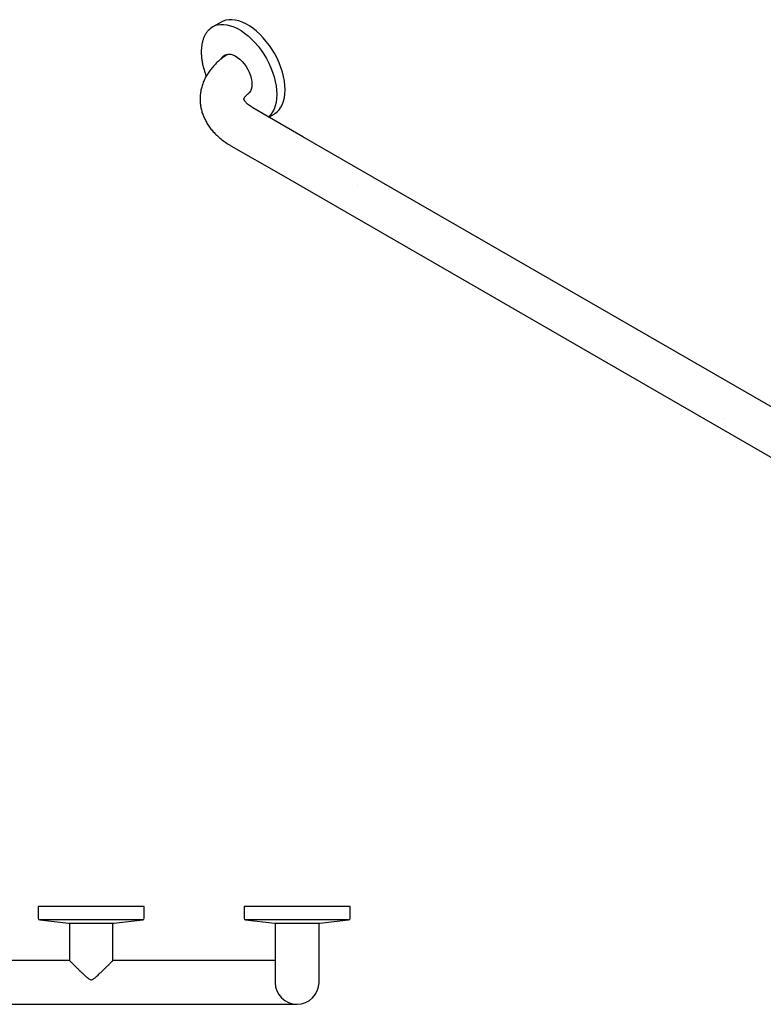
# Model space of a CAD drawing. Units: inches. Extents: x 0 to 90, y 0 to 120.
# Drawn here: x 47 to 68, y 63 to 92 of the extents above; entities that cross this region are included whole.
import ezdxf

# ---------------------------------------------------------------- set-up
doc = ezdxf.new("R2010")
doc.units = ezdxf.units.IN
doc.header["$MEASUREMENT"] = 0
doc.linetypes.add('SLD-Solid', pattern=[0])
doc.layers.add('NOTES', color=1, linetype='SLD-Solid')
doc.layers.add('OBJECT', color=7, linetype='SLD-Solid', lineweight=25)

msp = doc.modelspace()

# ---------------------------------------------------------------- hatches: boundary and pattern name
at = {"layer": 'NOTES'}
h = msp.add_hatch(dxfattribs=at)
h.set_pattern_fill('AR-SAND', color=256, scale=5.3333, style=0)
h.paths.add_polyline_path([(74.2781073, 75.9322786), (74.9105559, 77.0278305), (55.111566, 88.457544), (54.4791174, 87.3619922)], flags=0)

# ---------------------------------------------------------------- linework, layer by layer
at = {"layer": 'OBJECT', "linetype": 'SLD-Solid', "lineweight": 25}
for p, q in [((52.7491264, 91.7607896), (52.5094264, 91.6224137)), ((53.5153719, 89.6805824), (53.5070989, 89.6766239)), ((55.111566, 88.457544), (53.6641184, 89.2931377)), ((54.1295903, 89.0244265), (54.2790021, 89.1106801)), ((74.9105559, 77.0278305), (55.111566, 88.457544)), ((53.0316698, 88.1975859), (54.4791174, 87.3619922)), ((54.4791174, 87.3619922), (74.2781073, 75.9322786)), ((47.4742734, 66.2516632), (47.4742734, 65.9126763)), ((50.5342734, 66.2516632), (47.4742734, 66.2516632)), ((50.5342734, 65.9126763), (50.5342734, 66.2516632)), ((53.4117734, 66.2516632), (53.4117734, 65.9126763)), ((56.4717734, 66.2516632), (53.4117734, 66.2516632)), ((56.4717734, 65.9126763), (56.4717734, 66.2516632)), ((47.5190392, 65.862951), (48.3492734, 65.7755579)), ((50.4895077, 65.862951), (47.5190392, 65.862951)), ((48.3492734, 65.7755579), (49.6592734, 65.7755579)), ((48.3762734, 65.7755579), (48.3762734, 64.6960828)), ((49.6322734, 64.6961632), (49.6322734, 65.7755579)), ((49.6592734, 65.7755579), (50.4895077, 65.862951)), ((53.4565392, 65.862951), (54.2867734, 65.7755579)), ((56.4270077, 65.862951), (53.4565392, 65.862951)), ((54.2867734, 65.7755579), (55.5967734, 65.7755579)), ((54.3092734, 65.7755579), (54.3092734, 64.0636632)), ((55.5742734, 64.0636632), (55.5742734, 65.7755579)), ((55.5967734, 65.7755579), (56.4270077, 65.862951)), ((46.9417734, 64.6961632), (18.9417734, 64.6961632)), ((48.3763544, 64.6961632), (46.9417734, 64.6961632)), ((53.4417734, 64.6961632), (49.6322734, 64.6961632)), ((54.3092734, 64.6961632), (53.4417734, 64.6961632)), ((18.9417734, 63.4311632), (46.9417734, 63.4311632)), ((46.9417734, 63.4311632), (53.4417734, 63.4311632)), ((53.4417734, 63.4311632), (54.9417734, 63.4311632))]:
    msp.add_line(p, q, dxfattribs=at)
at = {"layer": 'OBJECT', "linetype": 'SLD-Solid', "lineweight": 25, "flags": 128}
for points in [[(54.2790021, 89.1106801), (54.2970528, 89.1216043), (54.3644741, 89.172533), (54.424194, 89.2349015), (54.4756716, 89.3081449), (54.5184408, 89.3915999), (54.5521141, 89.4845108), (54.5763867, 89.5860361), (54.5910388, 89.6952564), (54.5959376, 89.8111826), (54.5910388, 89.9327649), (54.5763867, 90.0589021), (54.5521141, 90.1884519), (54.5184408, 90.3202412), (54.4756716, 90.4530765), (54.424194, 90.5857547), (54.3644741, 90.7170742), (54.2970528, 90.845846), (54.2225406, 90.9709037), (54.1416123, 91.0911148), (54.0550009, 91.2053907), (53.9634907, 91.3126965), (53.8679103, 91.4120604), (53.7691255, 91.5025825), (53.6680309, 91.5834431), (53.5655418, 91.6539098), (53.4625866, 91.7133446), (53.3600976, 91.7612092), (53.2590029, 91.79707), (53.1602181, 91.8206024), (53.0646378, 91.8315932), (52.9731275, 91.8299429), (52.8865161, 91.8156664), (52.8055878, 91.7888931), (52.7491264, 91.7607896)], [(52.6800172, 91.6843649), (52.7334276, 91.6915671), (52.8249378, 91.6932174), (52.9205182, 91.6822266), (53.019303, 91.6586942), (53.1203976, 91.6228333), (53.2228867, 91.5749688), (53.3258419, 91.515534), (53.4283309, 91.4450672), (53.5294256, 91.3642066), (53.6282104, 91.2736845), (53.7237907, 91.1743206), (53.815301, 91.0670149), (53.9019124, 90.952739), (53.9828407, 90.8325278), (54.0573529, 90.7074701), (54.1247742, 90.5786984), (54.1844941, 90.4473788), (54.2359717, 90.3147006), (54.2787408, 90.1818654), (54.3124142, 90.0500761), (54.3366868, 89.9205262), (54.3513388, 89.794389), (54.3562377, 89.6728068), (54.3513388, 89.5568806), (54.3366868, 89.4476603), (54.3124142, 89.3461349), (54.2787408, 89.2532241), (54.2359717, 89.169769), (54.1844941, 89.0965256), (54.175619, 89.0859619)], [(52.7554951, 90.7055772), (52.773513, 90.7363072), (52.8108215, 90.7798887), (52.8559431, 90.8119929), (52.9079161, 90.8319357), (52.9656329, 90.8392919), (53.0278633, 90.8339048), (53.093281, 90.8158893), (53.1604916, 90.7856292), (53.2280628, 90.7437695), (53.2945543, 90.6912024), (53.358549, 90.6290483), (53.4186831, 90.5586318), (53.4736747, 90.4814538), (53.5223519, 90.3991592), (53.5636772, 90.3135019), (53.5967698, 90.2263077), (53.6209244, 90.1394348), (53.6356262, 90.0547349), (53.6405619, 89.9740131)], [(53.6405619, 89.9740131), (53.6356262, 89.8989899), (53.6209244, 89.8312643), (53.5967698, 89.7722797), (53.5636772, 89.7232934), (53.5223519, 89.6853493), (53.5048803, 89.6741247)], [(54.175619, 89.0859619), (54.1247742, 89.0341572), (54.1200062, 89.0299593)]]:
    msp.add_lwpolyline(points, dxfattribs=at)
at = {"layer": 'OBJECT', "linetype": 'SLD-Solid', "lineweight": 25}
for centre, radius, start, end in [((52.7716944, 91.1681062), 0.5243355, 100.06961185, 139.8976983), ((52.9972353, 90.6115889), 0.2445342, 123.92121297, 151.6884213), ((47.5242734, 65.9126763), 0.05, 180, 263.99099404), ((50.4842734, 65.9126763), 0.05, 276.00900596, 0), ((53.4617734, 65.9126763), 0.05, 180, 263.99099404), ((56.4217734, 65.9126763), 0.05, 276.00900596, 0), ((54.9417734, 64.0636632), 0.6325, 180, 0)]:
    msp.add_arc(centre, radius, start, end, dxfattribs=at)
for points, knots in [([(52.3628876, 91.4974789), (52.3520198, 91.4849353), (52.3225244, 91.450892), (52.2831002, 91.3849709), (52.2441882, 91.3013001), (52.2140498, 91.2089079), (52.1925281, 91.1090764), (52.1803948, 91.0062662), (52.1771353, 90.9158255), (52.1790608, 90.8225755), (52.1868519, 90.7224305), (52.2050317, 90.6002333), (52.2317175, 90.4756286), (52.2675481, 90.3497346), (52.2974935, 90.2580529), (52.3176661, 90.2090032), (52.3206283, 90.2018006)], [0, 0, 0, 0, 0.0470405718, 0.1276678976, 0.2088830483, 0.2906542433, 0.3728566764, 0.4553382585, 0.5292576323, 0.5728934005, 0.6555605076, 0.7381968363, 0.8207832518, 0.9033169849, 0.9858028603, 1, 1, 1, 1]), ([(52.9406018, 90.8316717), (52.9005368, 90.8053436), (52.8156369, 90.7495529), (52.6971796, 90.6549105), (52.5841196, 90.5504314), (52.4829996, 90.4395878), (52.3943874, 90.3235598), (52.3189064, 90.2032958), (52.2568195, 90.0798155), (52.2081874, 89.9540577), (52.1729101, 89.8268899), (52.1507948, 89.6991055), (52.1415963, 89.5714334), (52.1450451, 89.4445574), (52.1608556, 89.3191418), (52.1887327, 89.1957705), (52.2284054, 89.0749249), (52.2796722, 88.9569696), (52.3424021, 88.8422263), (52.4165253, 88.7310087), (52.5019957, 88.6236591), (52.5987441, 88.5205999), (52.7065465, 88.4222997), (52.825155, 88.3294709), (52.9346708, 88.2550148), (53.0058069, 88.2128982), (53.0316698, 88.1975859)], [0, 0, 0, 0, 0.0418382634, 0.0886574499, 0.1350768007, 0.1808496178, 0.2257641195, 0.269685715, 0.3125762523, 0.3544865181, 0.395533451, 0.435875567, 0.4756941229, 0.5151814124, 0.5545168916, 0.5938539219, 0.633391433, 0.6733221171, 0.7138258361, 0.7550590755, 0.797140017, 0.8401308068, 0.8840217665, 0.9287252829, 0.9740866255, 1, 1, 1, 1]), ([(53.6641184, 89.2931377), (53.6517295, 89.3004745), (53.6160301, 89.3216158), (53.56487, 89.3567654), (53.5145486, 89.3971325), (53.4752346, 89.4347696), (53.4462602, 89.4682834), (53.4267123, 89.4964119), (53.4151625, 89.5181335), (53.409767, 89.532841), (53.4083192, 89.5406844), (53.4083215, 89.5430799), (53.4087444, 89.5479067), (53.4121175, 89.5596372), (53.4207934, 89.5784109), (53.4367026, 89.6040504), (53.4622009, 89.6360435), (53.4952031, 89.6707228), (53.5245992, 89.6950246), (53.5376003, 89.7057725)], [0, 0, 0, 0, 0.02958257361, 0.08524385235, 0.14057578283, 0.1958306927, 0.25134768362, 0.30777120638, 0.36616321818, 0.42828902291, 0.49748014237, 0.58206322338, 0.65798815286, 0.72414168252, 0.7839398981, 0.83981086133, 0.89862477693, 0.95516484963, 1, 1, 1, 1]), ([(48.3763544, 64.6960828), (48.3763277, 64.6961093), (48.3758901, 64.6965438), (48.3781163, 64.6943334), (48.3859838, 64.6865223), (48.403109, 64.6695252), (48.4222957, 64.6504924), (48.442498, 64.6304626), (48.4626375, 64.6105071), (48.4848492, 64.5885166), (48.5052146, 64.5683698), (48.5305107, 64.5433685), (48.5613846, 64.5128968), (48.5941512, 64.4806299), (48.624039, 64.4512738), (48.6552097, 64.4207363), (48.6890115, 64.3877564), (48.7267125, 64.3512113), (48.7700931, 64.3095245), (48.8144139, 64.2676282), (48.8584333, 64.2275484), (48.8944696, 64.1962827), (48.9324469, 64.1666144), (48.968402, 64.1445949), (49.0032402, 64.1371317), (49.0314103, 64.1423539), (49.0571541, 64.154965), (49.0847232, 64.1732545), (49.1140609, 64.1964192), (49.1454156, 64.223425), (49.1829662, 64.2573465), (49.2230633, 64.294914), (49.2648631, 64.3348514), (49.3017532, 64.3704879), (49.3361961, 64.4039967), (49.3728299, 64.4398105), (49.4081052, 64.4744403), (49.4424675, 64.5082724), (49.4747356, 64.5401061), (49.5039643, 64.5689921), (49.5300376, 64.5947911), (49.5517384, 64.6162819), (49.5730256, 64.6373781), (49.5927442, 64.6569323), (49.6096445, 64.6737003), (49.6217452, 64.6857107), (49.6304245, 64.6943273), (49.6316058, 64.6955002), (49.6322734, 64.6961632)], [0, 0, 0, 0, 0.00115161992, 0.01891886523, 0.05134357854, 0.08474020409, 0.11009434728, 0.12718959573, 0.15306372407, 0.17028197069, 0.18761640638, 0.20509890055, 0.23157611315, 0.25830064845, 0.27615859281, 0.2940751012, 0.32184060556, 0.34311260425, 0.3668653664, 0.40381853667, 0.42462896164, 0.44548585772, 0.46630926634, 0.48755080145, 0.49952393583, 0.51154541567, 0.52385958658, 0.53651862961, 0.55450496952, 0.57256879221, 0.59074273215, 0.62121999246, 0.64572624886, 0.66891760255, 0.69173856303, 0.71309858269, 0.74240804648, 0.7648910917, 0.78746214418, 0.81542745106, 0.83518628134, 0.85503922096, 0.87610765009, 0.90078317342, 0.92488981058, 0.94930284113, 0.97134525976, 1, 1, 1, 1])]:
    msp.add_open_spline(points, degree=3, knots=knots, dxfattribs=at)

doc.saveas('drawing.dxf')
